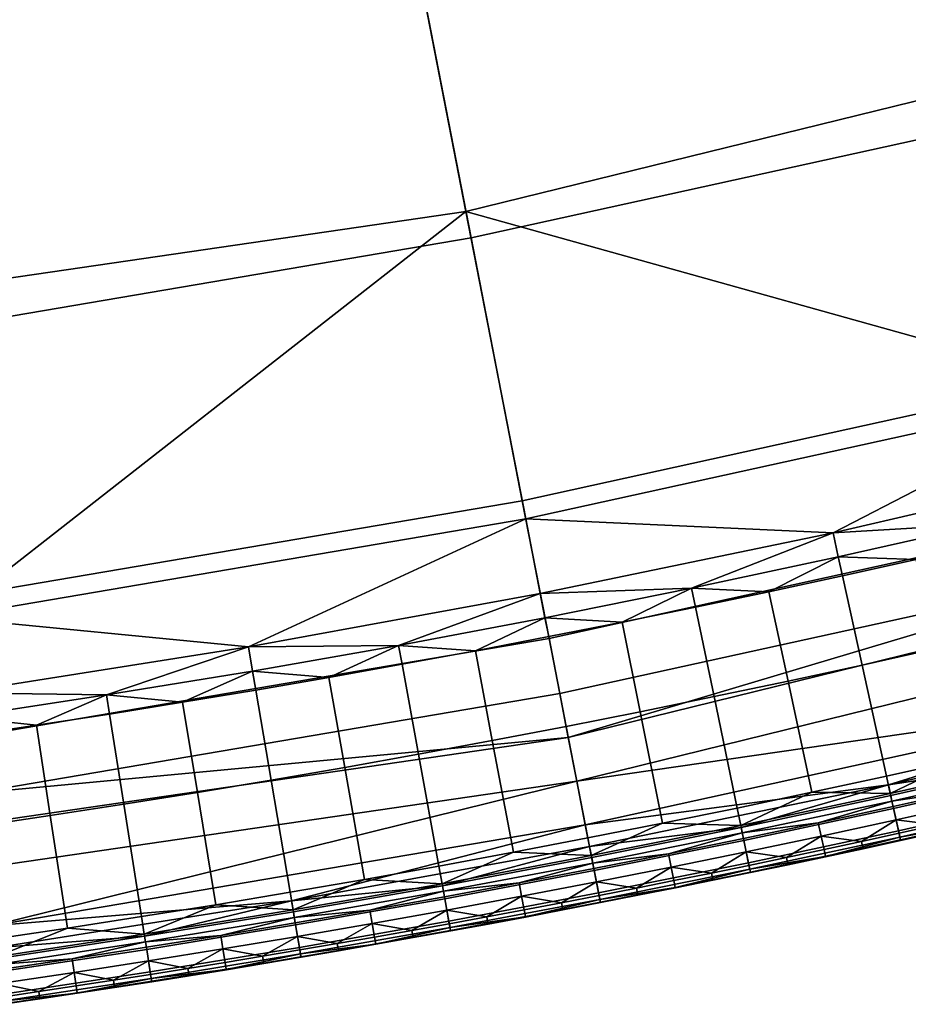
# Model space of a CAD drawing. Units: inches. Extents: x 91 to 540, y -174 to 276.
# Drawn here: x 348 to 364, y -172 to -154 of the extents above; entities that cross this region are included whole.
import ezdxf

# ---------------------------------------------------------------- set-up
doc = ezdxf.new("R2010")
doc.units = ezdxf.units.IN
doc.header["$MEASUREMENT"] = 0
doc.layers.add('Default', color=7, linetype='Continuous', true_color=0x000000)

msp = doc.modelspace()

# ---------------------------------------------------------------- linework, layer by layer
at = {"layer": 'Default', "color": 7}
for points in [[(376.051, -152.832, 16.118), (374.214, -146.671, 6.072), (354.719, -151.462, 6.072), (355.948, -157.773, 16.118)], [(366.104, -156.026, -48.446), (356.039, -158.24, -48.446), (354.882, -152.3, -52.156), (364.662, -150.149, -52.156)], [(355.948, -157.773, 16.118), (354.719, -151.462, 6.072), (335.429, -154.277, 6.072), (336.055, -160.675, 16.118)], [(356.039, -158.24, -48.446), (346.026, -159.942, -48.446), (345.155, -153.953, -52.156), (354.882, -152.3, -52.156)], [(376.051, -152.832, 16.118), (355.948, -157.773, 16.118), (367.311, -160.943, 29.211)], [(367.233, -160.626, -42.9), (356.943, -162.888, -42.9), (356.039, -158.24, -48.446), (366.104, -156.026, -48.446)], [(355.948, -157.773, 16.118), (336.055, -160.675, 16.118), (346.755, -164.952, 29.211)], [(346.755, -164.952, 29.211), (357.006, -163.209, 29.211), (355.948, -157.773, 16.118)], [(355.948, -157.773, 16.118), (357.006, -163.209, 29.211), (367.311, -160.943, 29.211)], [(356.943, -162.888, -42.9), (346.708, -164.628, -42.9), (346.026, -159.942, -48.446), (356.039, -158.24, -48.446)], [(367.825, -163.038, -37.222), (357.418, -165.326, -37.222), (356.943, -162.888, -42.9), (367.233, -160.626, -42.9)], [(367.311, -160.943, 29.211), (357.006, -163.209, 29.211), (362.443, -163.458, 34.702)], [(362.443, -163.458, 34.702), (367.632, -162.251, 34.702), (367.311, -160.943, 29.211)], [(378.758, -161.913, -15.338), (357.758, -167.074, -15.338), (368.062, -164.002, -29.519)], [(378.983, -162.668, -1.156), (357.909, -167.847, -1.156), (357.758, -167.074, -15.338), (378.758, -161.913, -15.338)], [(367.632, -162.251, 34.702), (362.443, -163.458, 34.702), (365.135, -163.295, 37.496)], [(357.909, -167.847, -1.156), (378.983, -162.668, -1.156), (368.625, -166.297, 13.026)], [(357.418, -165.326, -37.222), (347.066, -167.086, -37.222), (346.708, -164.628, -42.9), (356.943, -162.888, -42.9)], [(368.062, -164.002, -29.519), (357.607, -166.3, -29.519), (357.418, -165.326, -37.222), (367.825, -163.038, -37.222)], [(357.006, -163.209, 29.211), (346.755, -164.952, 29.211), (352.097, -165.473, 34.702)], [(352.097, -165.473, 34.702), (357.263, -164.531, 34.702), (357.006, -163.209, 29.211)], [(357.006, -163.209, 29.211), (357.263, -164.531, 34.702), (362.443, -163.458, 34.702)], [(362.443, -163.458, 34.702), (362.536, -163.883, 37.496), (365.135, -163.295, 37.496)], [(365.135, -163.295, 37.496), (362.536, -163.883, 37.496), (363.911, -163.925, 39.417)], [(362.443, -163.458, 34.702), (357.263, -164.531, 34.702), (359.94, -164.437, 37.496)], [(359.94, -164.437, 37.496), (362.536, -163.883, 37.496), (362.443, -163.458, 34.702)], [(362.536, -163.883, 37.496), (359.94, -164.437, 37.496), (361.309, -164.497, 39.417)], [(361.309, -164.497, 39.417), (362.609, -164.215, 39.417), (362.536, -163.883, 37.496)], [(362.536, -163.883, 37.496), (362.609, -164.215, 39.417), (363.911, -163.925, 39.417)], [(357.758, -167.074, -15.338), (357.607, -166.3, -29.519), (368.062, -164.002, -29.519)], [(363.911, -163.925, 39.417), (362.609, -164.215, 39.417), (362.957, -165.794, 40.784), (364.267, -165.502, 40.784)], [(362.609, -164.215, 39.417), (361.309, -164.497, 39.417), (361.646, -166.078, 40.784), (362.957, -165.794, 40.784)], [(357.263, -164.531, 34.702), (352.097, -165.473, 34.702), (354.756, -165.446, 37.496)], [(354.756, -165.446, 37.496), (357.346, -164.958, 37.496), (357.263, -164.531, 34.702)], [(357.263, -164.531, 34.702), (357.346, -164.958, 37.496), (359.94, -164.437, 37.496)], [(359.94, -164.437, 37.496), (357.346, -164.958, 37.496), (358.71, -165.036, 39.417)], [(358.71, -165.036, 39.417), (360.009, -164.77, 39.417), (359.94, -164.437, 37.496)], [(359.94, -164.437, 37.496), (360.009, -164.77, 39.417), (361.309, -164.497, 39.417)], [(361.309, -164.497, 39.417), (360.009, -164.77, 39.417), (360.337, -166.353, 40.784), (361.646, -166.078, 40.784)], [(360.009, -164.77, 39.417), (358.71, -165.036, 39.417), (359.028, -166.62, 40.784), (360.337, -166.353, 40.784)], [(346.755, -164.952, 29.211), (346.949, -166.284, 34.702), (352.097, -165.473, 34.702)], [(357.346, -164.958, 37.496), (354.756, -165.446, 37.496), (356.114, -165.541, 39.417)], [(356.114, -165.541, 39.417), (357.411, -165.292, 39.417), (357.346, -164.958, 37.496)], [(357.346, -164.958, 37.496), (357.411, -165.292, 39.417), (358.71, -165.036, 39.417)], [(358.71, -165.036, 39.417), (357.411, -165.292, 39.417), (357.72, -166.879, 40.784), (359.028, -166.62, 40.784)], [(357.607, -166.3, -29.519), (347.209, -168.068, -29.519), (347.066, -167.086, -37.222), (357.418, -165.326, -37.222)], [(352.097, -165.473, 34.702), (352.17, -165.902, 37.496), (354.756, -165.446, 37.496)], [(354.756, -165.446, 37.496), (352.17, -165.902, 37.496), (353.521, -166.013, 39.417)], [(353.521, -166.013, 39.417), (354.817, -165.781, 39.417), (354.756, -165.446, 37.496)], [(354.756, -165.446, 37.496), (354.817, -165.781, 39.417), (356.114, -165.541, 39.417)], [(357.411, -165.292, 39.417), (356.114, -165.541, 39.417), (356.413, -167.129, 40.784), (357.72, -166.879, 40.784)], [(352.097, -165.473, 34.702), (346.949, -166.284, 34.702), (349.588, -166.324, 37.496)], [(349.588, -166.324, 37.496), (352.17, -165.902, 37.496), (352.097, -165.473, 34.702)], [(356.114, -165.541, 39.417), (354.817, -165.781, 39.417), (355.107, -167.371, 40.784), (356.413, -167.129, 40.784)], [(364.267, -165.502, 40.784), (362.957, -165.794, 40.784), (363.388, -167.76, 40.486), (364.711, -167.465, 40.486)], [(354.817, -165.781, 39.417), (353.521, -166.013, 39.417), (353.802, -167.605, 40.784), (355.107, -167.371, 40.784)], [(362.957, -165.794, 40.784), (361.646, -166.078, 40.784), (362.066, -168.046, 40.486), (363.388, -167.76, 40.486)], [(352.17, -165.902, 37.496), (349.588, -166.324, 37.496), (350.934, -166.453, 39.417)], [(350.934, -166.453, 39.417), (352.227, -166.237, 39.417), (352.17, -165.902, 37.496)], [(352.17, -165.902, 37.496), (352.227, -166.237, 39.417), (353.521, -166.013, 39.417)], [(353.521, -166.013, 39.417), (352.227, -166.237, 39.417), (352.498, -167.831, 40.784), (353.802, -167.605, 40.784)], [(361.646, -166.078, 40.784), (360.337, -166.353, 40.784), (360.745, -168.324, 40.486), (362.066, -168.046, 40.486)], [(346.949, -166.284, 34.702), (347.012, -166.715, 37.496), (349.588, -166.324, 37.496)], [(349.588, -166.324, 37.496), (347.012, -166.715, 37.496), (348.35, -166.86, 39.417)], [(347.209, -168.068, -29.519), (357.607, -166.3, -29.519), (357.758, -167.074, -15.338)], [(348.35, -166.86, 39.417), (349.641, -166.661, 39.417), (349.588, -166.324, 37.496)], [(349.588, -166.324, 37.496), (349.641, -166.661, 39.417), (350.934, -166.453, 39.417)], [(352.227, -166.237, 39.417), (350.934, -166.453, 39.417), (351.195, -168.048, 40.784), (352.498, -167.831, 40.784)], [(368.625, -166.297, 13.026), (358.059, -168.62, 13.026), (357.909, -167.847, -1.156)], [(358.059, -168.62, 13.026), (368.625, -166.297, 13.026), (363.422, -167.911, 20.117)], [(368.625, -166.297, 13.026), (368.719, -166.68, 20.117), (363.422, -167.911, 20.117)], [(350.934, -166.453, 39.417), (349.641, -166.661, 39.417), (349.893, -168.257, 40.784), (351.195, -168.048, 40.784)], [(360.337, -166.353, 40.784), (359.028, -166.62, 40.784), (359.424, -168.593, 40.486), (360.745, -168.324, 40.486)], [(349.641, -166.661, 39.417), (348.35, -166.86, 39.417), (348.593, -168.458, 40.784), (349.893, -168.257, 40.784)], [(359.028, -166.62, 40.784), (357.72, -166.879, 40.784), (358.105, -168.854, 40.486), (359.424, -168.593, 40.486)], [(363.422, -167.911, 20.117), (368.719, -166.68, 20.117), (366.114, -167.505, 23.662)], [(347.012, -166.715, 37.496), (347.061, -167.052, 39.417), (348.35, -166.86, 39.417)], [(348.35, -166.86, 39.417), (347.061, -167.052, 39.417), (347.294, -168.651, 40.784), (348.593, -168.458, 40.784)], [(357.72, -166.879, 40.784), (356.413, -167.129, 40.784), (356.786, -169.107, 40.486), (358.105, -168.854, 40.486)], [(357.758, -167.074, -15.338), (336.978, -170.106, -15.338), (347.209, -168.068, -29.519)], [(357.909, -167.847, -1.156), (337.055, -170.89, -1.156), (336.978, -170.106, -15.338), (357.758, -167.074, -15.338)], [(356.413, -167.129, 40.784), (355.107, -167.371, 40.784), (355.468, -169.351, 40.486), (356.786, -169.107, 40.486)], [(355.107, -167.371, 40.784), (353.802, -167.605, 40.784), (354.151, -169.587, 40.486), (355.468, -169.351, 40.486)], [(364.711, -167.465, 40.486), (363.388, -167.76, 40.486), (363.456, -168.068, 40.25)], [(366.114, -167.505, 23.662), (363.464, -168.104, 23.662), (363.422, -167.911, 20.117)], [(363.456, -168.068, 40.25), (366.106, -167.469, 40.25), (364.711, -167.465, 40.486)], [(366.106, -167.469, 40.25), (363.456, -168.068, 40.25), (363.514, -168.332, 39.972), (366.167, -167.732, 39.972)], [(366.136, -167.6, 25.435), (363.485, -168.2, 25.435), (363.464, -168.104, 23.662), (366.114, -167.505, 23.662)], [(353.802, -167.605, 40.784), (352.498, -167.831, 40.784), (352.835, -169.815, 40.486), (354.151, -169.587, 40.486)], [(363.485, -168.2, 25.435), (366.136, -167.6, 25.435), (364.832, -168.001, 27.208)], [(337.055, -170.89, -1.156), (357.909, -167.847, -1.156), (347.549, -170.407, 13.026)], [(357.909, -167.847, -1.156), (358.059, -168.62, 13.026), (347.549, -170.407, 13.026)], [(352.498, -167.831, 40.784), (351.195, -168.048, 40.784), (351.52, -170.034, 40.486), (352.835, -169.815, 40.486)], [(363.456, -168.068, 40.25), (363.388, -167.76, 40.486), (362.066, -168.046, 40.486)], [(366.167, -167.732, 39.972), (363.514, -168.332, 39.972), (363.601, -168.726, 39.294), (366.258, -168.125, 39.294)], [(351.195, -168.048, 40.784), (349.893, -168.257, 40.784), (350.207, -170.245, 40.486), (351.52, -170.034, 40.486)], [(363.422, -167.911, 20.117), (358.134, -169.007, 20.117), (358.059, -168.62, 13.026)], [(358.134, -169.007, 20.117), (363.422, -167.911, 20.117), (360.817, -168.669, 23.662)], [(362.066, -168.046, 40.486), (360.745, -168.324, 40.486), (360.809, -168.633, 40.25)], [(360.809, -168.633, 40.25), (363.456, -168.068, 40.25), (362.066, -168.046, 40.486)], [(363.456, -168.068, 40.25), (360.809, -168.633, 40.25), (360.864, -168.898, 39.972), (363.514, -168.332, 39.972)], [(363.422, -167.911, 20.117), (363.464, -168.104, 23.662), (360.817, -168.669, 23.662)], [(364.832, -168.001, 27.208), (363.506, -168.296, 27.208), (363.485, -168.2, 25.435)], [(364.886, -168.238, 31.58), (363.559, -168.533, 31.58), (363.506, -168.296, 27.208), (364.832, -168.001, 27.208)], [(363.485, -168.2, 25.435), (360.837, -168.765, 25.435), (360.817, -168.669, 23.662), (363.464, -168.104, 23.662)], [(360.837, -168.765, 25.435), (363.485, -168.2, 25.435), (362.181, -168.583, 27.208)], [(363.485, -168.2, 25.435), (363.506, -168.296, 27.208), (362.181, -168.583, 27.208)], [(363.559, -168.533, 31.58), (364.886, -168.238, 31.58), (364.275, -168.624, 35.953)], [(366.258, -168.125, 39.294), (363.601, -168.726, 39.294), (363.626, -168.841, 38.912), (366.285, -168.239, 38.912)], [(366.285, -168.239, 38.912), (363.626, -168.841, 38.912), (364.967, -168.597, 38.52)], [(349.893, -168.257, 40.784), (348.593, -168.458, 40.784), (348.894, -170.448, 40.486), (350.207, -170.245, 40.486)], [(360.809, -168.633, 40.25), (360.745, -168.324, 40.486), (359.424, -168.593, 40.486)], [(360.946, -169.293, 39.294), (363.601, -168.726, 39.294), (363.514, -168.332, 39.972), (360.864, -168.898, 39.972)], [(363.559, -168.533, 31.58), (362.232, -168.821, 31.58), (362.181, -168.583, 27.208), (363.506, -168.296, 27.208)], [(348.593, -168.458, 40.784), (347.294, -168.651, 40.784), (347.584, -170.643, 40.486), (348.894, -170.448, 40.486)], [(359.424, -168.593, 40.486), (358.105, -168.854, 40.486), (358.165, -169.164, 40.25)], [(358.165, -169.164, 40.25), (360.809, -168.633, 40.25), (359.424, -168.593, 40.486)], [(362.181, -168.583, 27.208), (360.857, -168.862, 27.208), (360.837, -168.765, 25.435)], [(362.232, -168.821, 31.58), (360.906, -169.1, 31.58), (360.857, -168.862, 27.208), (362.181, -168.583, 27.208)], [(362.232, -168.821, 31.58), (363.559, -168.533, 31.58), (362.947, -168.916, 35.953)], [(363.559, -168.533, 31.58), (363.611, -168.771, 35.953), (362.947, -168.916, 35.953)], [(364.275, -168.624, 35.953), (363.611, -168.771, 35.953), (363.559, -168.533, 31.58)], [(363.626, -168.841, 38.912), (363.638, -168.894, 38.52), (364.967, -168.597, 38.52)], [(364.967, -168.597, 38.52), (363.638, -168.894, 38.52), (364.303, -168.751, 38.325)], [(347.549, -170.407, 13.026), (358.059, -168.62, 13.026), (352.861, -169.968, 20.117)], [(358.059, -168.62, 13.026), (358.134, -169.007, 20.117), (352.861, -169.968, 20.117)], [(360.817, -168.669, 23.662), (358.172, -169.2, 23.662), (358.134, -169.007, 20.117)], [(360.809, -168.633, 40.25), (358.165, -169.164, 40.25), (358.217, -169.43, 39.972), (360.864, -168.898, 39.972)], [(360.837, -168.765, 25.435), (358.191, -169.297, 25.435), (358.172, -169.2, 23.662), (360.817, -168.669, 23.662)], [(358.191, -169.297, 25.435), (360.837, -168.765, 25.435), (359.533, -169.132, 27.208)], [(360.837, -168.765, 25.435), (360.857, -168.862, 27.208), (359.533, -169.132, 27.208)], [(363.601, -168.726, 39.294), (360.946, -169.293, 39.294), (360.97, -169.408, 38.912), (363.626, -168.841, 38.912)], [(363.637, -168.889, 38.139), (362.972, -169.034, 38.139), (362.947, -168.916, 35.953), (363.611, -168.771, 35.953)], [(364.301, -168.742, 38.139), (363.637, -168.889, 38.139), (363.611, -168.771, 35.953), (364.275, -168.624, 35.953)], [(364.303, -168.751, 38.325), (363.639, -168.898, 38.325), (363.637, -168.889, 38.139), (364.301, -168.742, 38.139)], [(363.638, -168.894, 38.52), (363.639, -168.898, 38.325), (364.303, -168.751, 38.325)], [(358.165, -169.164, 40.25), (358.105, -168.854, 40.486), (356.786, -169.107, 40.486)], [(360.864, -168.898, 39.972), (358.217, -169.43, 39.972), (358.294, -169.826, 39.294), (360.946, -169.293, 39.294)], [(360.906, -169.1, 31.58), (359.58, -169.37, 31.58), (359.533, -169.132, 27.208), (360.857, -168.862, 27.208)], [(360.906, -169.1, 31.58), (362.232, -168.821, 31.58), (361.619, -169.199, 35.953)], [(363.626, -168.841, 38.912), (360.97, -169.408, 38.912), (362.309, -169.182, 38.52)], [(362.232, -168.821, 31.58), (362.283, -169.058, 35.953), (361.619, -169.199, 35.953)], [(362.947, -168.916, 35.953), (362.283, -169.058, 35.953), (362.232, -168.821, 31.58)], [(362.972, -169.034, 38.139), (362.308, -169.177, 38.139), (362.283, -169.058, 35.953), (362.947, -168.916, 35.953)], [(362.309, -169.182, 38.52), (363.638, -168.894, 38.52), (363.626, -168.841, 38.912)], [(363.638, -168.894, 38.52), (362.309, -169.182, 38.52), (362.974, -169.043, 38.325)], [(363.639, -168.898, 38.325), (362.974, -169.043, 38.325), (362.972, -169.034, 38.139), (363.637, -168.889, 38.139)], [(362.974, -169.043, 38.325), (363.639, -168.898, 38.325), (363.638, -168.894, 38.52)], [(352.861, -169.968, 20.117), (358.134, -169.007, 20.117), (355.531, -169.698, 23.662)], [(356.786, -169.107, 40.486), (355.468, -169.351, 40.486), (355.524, -169.662, 40.25)], [(355.524, -169.662, 40.25), (358.165, -169.164, 40.25), (356.786, -169.107, 40.486)], [(358.134, -169.007, 20.117), (358.172, -169.2, 23.662), (355.531, -169.698, 23.662)], [(359.58, -169.37, 31.58), (360.906, -169.1, 31.58), (360.292, -169.474, 35.953)], [(360.906, -169.1, 31.58), (360.955, -169.338, 35.953), (360.292, -169.474, 35.953)], [(361.619, -169.199, 35.953), (360.955, -169.338, 35.953), (360.906, -169.1, 31.58)], [(362.308, -169.177, 38.139), (361.644, -169.318, 38.139), (361.619, -169.199, 35.953), (362.283, -169.058, 35.953)], [(362.974, -169.043, 38.325), (362.31, -169.186, 38.325), (362.308, -169.177, 38.139), (362.972, -169.034, 38.139)], [(362.309, -169.182, 38.52), (362.31, -169.186, 38.325), (362.974, -169.043, 38.325)], [(358.165, -169.164, 40.25), (355.524, -169.662, 40.25), (355.573, -169.928, 39.972), (358.217, -169.43, 39.972)], [(358.191, -169.297, 25.435), (355.548, -169.795, 25.435), (355.531, -169.698, 23.662), (358.172, -169.2, 23.662)], [(359.533, -169.132, 27.208), (358.21, -169.394, 27.208), (358.191, -169.297, 25.435)], [(359.58, -169.37, 31.58), (358.256, -169.632, 31.58), (358.21, -169.394, 27.208), (359.533, -169.132, 27.208)], [(360.946, -169.293, 39.294), (358.294, -169.826, 39.294), (358.316, -169.941, 38.912), (360.97, -169.408, 38.912)], [(361.644, -169.318, 38.139), (360.98, -169.457, 38.139), (360.955, -169.338, 35.953), (361.619, -169.199, 35.953)], [(360.97, -169.408, 38.912), (360.981, -169.461, 38.52), (362.309, -169.182, 38.52)], [(362.309, -169.182, 38.52), (360.981, -169.461, 38.52), (361.646, -169.326, 38.325)], [(362.31, -169.186, 38.325), (361.646, -169.326, 38.325), (361.644, -169.318, 38.139), (362.308, -169.177, 38.139)], [(361.646, -169.326, 38.325), (362.31, -169.186, 38.325), (362.309, -169.182, 38.52)], [(355.524, -169.662, 40.25), (355.468, -169.351, 40.486), (354.151, -169.587, 40.486)], [(355.548, -169.795, 25.435), (358.191, -169.297, 25.435), (356.887, -169.647, 27.208)], [(355.645, -170.325, 39.294), (358.294, -169.826, 39.294), (358.217, -169.43, 39.972), (355.573, -169.928, 39.972)], [(358.191, -169.297, 25.435), (358.21, -169.394, 27.208), (356.887, -169.647, 27.208)], [(358.256, -169.632, 31.58), (356.932, -169.886, 31.58), (356.887, -169.647, 27.208), (358.21, -169.394, 27.208)], [(358.256, -169.632, 31.58), (359.58, -169.37, 31.58), (358.965, -169.741, 35.953)], [(360.97, -169.408, 38.912), (358.316, -169.941, 38.912), (359.653, -169.732, 38.52)], [(359.58, -169.37, 31.58), (359.628, -169.608, 35.953), (358.965, -169.741, 35.953)], [(360.292, -169.474, 35.953), (359.628, -169.608, 35.953), (359.58, -169.37, 31.58)], [(359.653, -169.732, 38.52), (360.981, -169.461, 38.52), (360.97, -169.408, 38.912)], [(360.981, -169.461, 38.52), (359.653, -169.732, 38.52), (360.318, -169.602, 38.325)], [(360.98, -169.457, 38.139), (360.316, -169.593, 38.139), (360.292, -169.474, 35.953), (360.955, -169.338, 35.953)], [(360.981, -169.465, 38.325), (360.318, -169.602, 38.325), (360.316, -169.593, 38.139), (360.98, -169.457, 38.139)], [(360.318, -169.602, 38.325), (360.981, -169.465, 38.325), (360.981, -169.461, 38.52)], [(361.646, -169.326, 38.325), (360.981, -169.465, 38.325), (360.98, -169.457, 38.139), (361.644, -169.318, 38.139)], [(360.981, -169.461, 38.52), (360.981, -169.465, 38.325), (361.646, -169.326, 38.325)], [(354.151, -169.587, 40.486), (352.835, -169.815, 40.486), (352.888, -170.126, 40.25)], [(352.888, -170.126, 40.25), (355.524, -169.662, 40.25), (354.151, -169.587, 40.486)], [(356.932, -169.886, 31.58), (358.256, -169.632, 31.58), (357.64, -169.999, 35.953)], [(358.256, -169.632, 31.58), (358.302, -169.871, 35.953), (357.64, -169.999, 35.953)], [(358.965, -169.741, 35.953), (358.302, -169.871, 35.953), (358.256, -169.632, 31.58)], [(359.652, -169.727, 38.139), (358.989, -169.86, 38.139), (358.965, -169.741, 35.953), (359.628, -169.608, 35.953)], [(360.316, -169.593, 38.139), (359.652, -169.727, 38.139), (359.628, -169.608, 35.953), (360.292, -169.474, 35.953)], [(360.318, -169.602, 38.325), (359.654, -169.736, 38.325), (359.652, -169.727, 38.139), (360.316, -169.593, 38.139)], [(359.653, -169.732, 38.52), (359.654, -169.736, 38.325), (360.318, -169.602, 38.325)], [(352.888, -170.126, 40.25), (352.835, -169.815, 40.486), (351.52, -170.034, 40.486)], [(355.531, -169.698, 23.662), (352.894, -170.162, 23.662), (352.861, -169.968, 20.117)], [(355.524, -169.662, 40.25), (352.888, -170.126, 40.25), (352.933, -170.392, 39.972), (355.573, -169.928, 39.972)], [(355.548, -169.795, 25.435), (352.91, -170.259, 25.435), (352.894, -170.162, 23.662), (355.531, -169.698, 23.662)], [(352.91, -170.259, 25.435), (355.548, -169.795, 25.435), (354.246, -170.128, 27.208)], [(355.548, -169.795, 25.435), (355.566, -169.892, 27.208), (354.246, -170.128, 27.208)], [(356.887, -169.647, 27.208), (355.566, -169.892, 27.208), (355.548, -169.795, 25.435)], [(356.932, -169.886, 31.58), (355.61, -170.131, 31.58), (355.566, -169.892, 27.208), (356.887, -169.647, 27.208)], [(358.989, -169.86, 38.139), (358.326, -169.99, 38.139), (358.302, -169.871, 35.953), (358.965, -169.741, 35.953)], [(358.316, -169.941, 38.912), (358.326, -169.994, 38.52), (359.653, -169.732, 38.52)], [(359.653, -169.732, 38.52), (358.326, -169.994, 38.52), (358.99, -169.868, 38.325)], [(359.654, -169.736, 38.325), (358.99, -169.868, 38.325), (358.989, -169.86, 38.139), (359.652, -169.727, 38.139)], [(358.99, -169.868, 38.325), (359.654, -169.736, 38.325), (359.653, -169.732, 38.52)], [(352.861, -169.968, 20.117), (347.606, -170.797, 20.117), (347.549, -170.407, 13.026)], [(347.606, -170.797, 20.117), (352.861, -169.968, 20.117), (350.261, -170.593, 23.662)], [(352.861, -169.968, 20.117), (352.894, -170.162, 23.662), (350.261, -170.593, 23.662)], [(355.573, -169.928, 39.972), (352.933, -170.392, 39.972), (353, -170.79, 39.294), (355.645, -170.325, 39.294)], [(355.61, -170.131, 31.58), (354.288, -170.367, 31.58), (354.246, -170.128, 27.208), (355.566, -169.892, 27.208)], [(355.61, -170.131, 31.58), (356.932, -169.886, 31.58), (356.315, -170.248, 35.953)], [(358.294, -169.826, 39.294), (355.645, -170.325, 39.294), (355.666, -170.44, 38.912), (358.316, -169.941, 38.912)], [(358.316, -169.941, 38.912), (355.666, -170.44, 38.912), (357.001, -170.248, 38.52)], [(356.932, -169.886, 31.58), (356.977, -170.124, 35.953), (356.315, -170.248, 35.953)], [(357.64, -169.999, 35.953), (356.977, -170.124, 35.953), (356.932, -169.886, 31.58)], [(357.001, -170.248, 38.52), (358.326, -169.994, 38.52), (358.316, -169.941, 38.912)], [(358.326, -169.99, 38.139), (357.663, -170.118, 38.139), (357.64, -169.999, 35.953), (358.302, -169.871, 35.953)], [(358.327, -169.998, 38.325), (357.664, -170.126, 38.325), (357.663, -170.118, 38.139), (358.326, -169.99, 38.139)], [(358.99, -169.868, 38.325), (358.327, -169.998, 38.325), (358.326, -169.99, 38.139), (358.989, -169.86, 38.139)], [(358.326, -169.994, 38.52), (358.327, -169.998, 38.325), (358.99, -169.868, 38.325)], [(351.52, -170.034, 40.486), (350.207, -170.245, 40.486), (350.256, -170.557, 40.25)], [(350.256, -170.557, 40.25), (352.888, -170.126, 40.25), (351.52, -170.034, 40.486)], [(352.888, -170.126, 40.25), (350.256, -170.557, 40.25), (350.298, -170.824, 39.972), (352.933, -170.392, 39.972)], [(352.91, -170.259, 25.435), (350.277, -170.691, 25.435), (350.261, -170.593, 23.662), (352.894, -170.162, 23.662)], [(354.246, -170.128, 27.208), (352.927, -170.356, 27.208), (352.91, -170.259, 25.435)], [(354.288, -170.367, 31.58), (352.967, -170.596, 31.58), (352.927, -170.356, 27.208), (354.246, -170.128, 27.208)], [(354.288, -170.367, 31.58), (355.61, -170.131, 31.58), (354.992, -170.489, 35.953)], [(355.61, -170.131, 31.58), (355.653, -170.37, 35.953), (354.992, -170.489, 35.953)], [(356.315, -170.248, 35.953), (355.653, -170.37, 35.953), (355.61, -170.131, 31.58)], [(357, -170.244, 38.139), (356.337, -170.368, 38.139), (356.315, -170.248, 35.953), (356.977, -170.124, 35.953)], [(357.663, -170.118, 38.139), (357, -170.244, 38.139), (356.977, -170.124, 35.953), (357.64, -169.999, 35.953)], [(357.664, -170.126, 38.325), (357.001, -170.252, 38.325), (357, -170.244, 38.139), (357.663, -170.118, 38.139)], [(358.326, -169.994, 38.52), (357.001, -170.248, 38.52), (357.664, -170.126, 38.325)], [(357.001, -170.248, 38.52), (357.001, -170.252, 38.325), (357.664, -170.126, 38.325)], [(357.664, -170.126, 38.325), (358.327, -169.998, 38.325), (358.326, -169.994, 38.52)], [(350.256, -170.557, 40.25), (350.207, -170.245, 40.486), (348.894, -170.448, 40.486)], [(350.277, -170.691, 25.435), (352.91, -170.259, 25.435), (351.609, -170.576, 27.208)], [(352.91, -170.259, 25.435), (352.927, -170.356, 27.208), (351.609, -170.576, 27.208)], [(355.645, -170.325, 39.294), (353, -170.79, 39.294), (353.02, -170.906, 38.912), (355.666, -170.44, 38.912)], [(356.337, -170.368, 38.139), (355.675, -170.489, 38.139), (355.653, -170.37, 35.953), (356.315, -170.248, 35.953)], [(355.666, -170.44, 38.912), (355.676, -170.494, 38.52), (357.001, -170.248, 38.52)], [(357.001, -170.248, 38.52), (355.676, -170.494, 38.52), (356.339, -170.376, 38.325)], [(357.001, -170.252, 38.325), (356.339, -170.376, 38.325), (356.337, -170.368, 38.139), (357, -170.244, 38.139)], [(356.339, -170.376, 38.325), (357.001, -170.252, 38.325), (357.001, -170.248, 38.52)], [(348.894, -170.448, 40.486), (347.584, -170.643, 40.486), (347.629, -170.955, 40.25)], [(347.629, -170.955, 40.25), (350.256, -170.557, 40.25), (348.894, -170.448, 40.486)], [(350.361, -171.223, 39.294), (353, -170.79, 39.294), (352.933, -170.392, 39.972), (350.298, -170.824, 39.972)], [(352.967, -170.596, 31.58), (351.648, -170.816, 31.58), (351.609, -170.576, 27.208), (352.927, -170.356, 27.208)], [(352.967, -170.596, 31.58), (354.288, -170.367, 31.58), (353.669, -170.722, 35.953)], [(355.666, -170.44, 38.912), (353.02, -170.906, 38.912), (354.352, -170.731, 38.52)], [(354.288, -170.367, 31.58), (354.33, -170.607, 35.953), (353.669, -170.722, 35.953)], [(354.992, -170.489, 35.953), (354.33, -170.607, 35.953), (354.288, -170.367, 31.58)], [(355.013, -170.609, 38.139), (354.351, -170.726, 38.139), (354.33, -170.607, 35.953), (354.992, -170.489, 35.953)], [(354.352, -170.731, 38.52), (355.676, -170.494, 38.52), (355.666, -170.44, 38.912)], [(355.676, -170.494, 38.52), (354.352, -170.731, 38.52), (355.014, -170.617, 38.325)], [(355.675, -170.489, 38.139), (355.013, -170.609, 38.139), (354.992, -170.489, 35.953), (355.653, -170.37, 35.953)], [(355.677, -170.498, 38.325), (355.014, -170.617, 38.325), (355.013, -170.609, 38.139), (355.675, -170.489, 38.139)], [(355.014, -170.617, 38.325), (355.677, -170.498, 38.325), (355.676, -170.494, 38.52)], [(356.339, -170.376, 38.325), (355.677, -170.498, 38.325), (355.675, -170.489, 38.139), (356.337, -170.368, 38.139)], [(355.676, -170.494, 38.52), (355.677, -170.498, 38.325), (356.339, -170.376, 38.325)], [(350.261, -170.593, 23.662), (347.634, -170.992, 23.662), (347.606, -170.797, 20.117)], [(350.256, -170.557, 40.25), (347.629, -170.955, 40.25), (347.668, -171.223, 39.972), (350.298, -170.824, 39.972)], [(350.277, -170.691, 25.435), (347.648, -171.089, 25.435), (347.634, -170.992, 23.662), (350.261, -170.593, 23.662)], [(351.609, -170.576, 27.208), (350.292, -170.788, 27.208), (350.277, -170.691, 25.435)], [(351.648, -170.816, 31.58), (350.33, -171.028, 31.58), (350.292, -170.788, 27.208), (351.609, -170.576, 27.208)], [(351.648, -170.816, 31.58), (352.967, -170.596, 31.58), (352.348, -170.947, 35.953)], [(352.967, -170.596, 31.58), (353.008, -170.835, 35.953), (352.348, -170.947, 35.953)], [(353.669, -170.722, 35.953), (353.008, -170.835, 35.953), (352.967, -170.596, 31.58)], [(354.351, -170.726, 38.139), (353.69, -170.842, 38.139), (353.669, -170.722, 35.953), (354.33, -170.607, 35.953)], [(355.014, -170.617, 38.325), (354.353, -170.735, 38.325), (354.351, -170.726, 38.139), (355.013, -170.609, 38.139)], [(354.352, -170.731, 38.52), (354.353, -170.735, 38.325), (355.014, -170.617, 38.325)], [(347.648, -171.089, 25.435), (350.277, -170.691, 25.435), (348.977, -170.991, 27.208)], [(350.298, -170.824, 39.972), (347.668, -171.223, 39.972), (347.726, -171.622, 39.294), (350.361, -171.223, 39.294)], [(350.277, -170.691, 25.435), (350.292, -170.788, 27.208), (348.977, -170.991, 27.208)], [(350.33, -171.028, 31.58), (349.013, -171.231, 31.58), (348.977, -170.991, 27.208), (350.292, -170.788, 27.208)], [(350.33, -171.028, 31.58), (351.648, -170.816, 31.58), (351.027, -171.163, 35.953)], [(353, -170.79, 39.294), (350.361, -171.223, 39.294), (350.379, -171.338, 38.912), (353.02, -170.906, 38.912)], [(351.648, -170.816, 31.58), (351.687, -171.056, 35.953), (351.027, -171.163, 35.953)], [(352.348, -170.947, 35.953), (351.687, -171.056, 35.953), (351.648, -170.816, 31.58)], [(353.028, -170.955, 38.139), (352.368, -171.066, 38.139), (352.348, -170.947, 35.953), (353.008, -170.835, 35.953)], [(353.69, -170.842, 38.139), (353.028, -170.955, 38.139), (353.008, -170.835, 35.953), (353.669, -170.722, 35.953)], [(353.02, -170.906, 38.912), (353.029, -170.96, 38.52), (354.352, -170.731, 38.52)], [(353.691, -170.85, 38.325), (353.03, -170.964, 38.325), (353.028, -170.955, 38.139), (353.69, -170.842, 38.139)], [(354.352, -170.731, 38.52), (353.029, -170.96, 38.52), (353.691, -170.85, 38.325)], [(353.029, -170.96, 38.52), (353.03, -170.964, 38.325), (353.691, -170.85, 38.325)], [(354.353, -170.735, 38.325), (353.691, -170.85, 38.325), (353.69, -170.842, 38.139), (354.351, -170.726, 38.139)], [(353.691, -170.85, 38.325), (354.353, -170.735, 38.325), (354.352, -170.731, 38.52)], [(348.977, -170.991, 27.208), (347.663, -171.186, 27.208), (347.648, -171.089, 25.435)], [(349.013, -171.231, 31.58), (347.698, -171.427, 31.58), (347.663, -171.186, 27.208), (348.977, -170.991, 27.208)], [(349.013, -171.231, 31.58), (350.33, -171.028, 31.58), (349.708, -171.371, 35.953)], [(350.33, -171.028, 31.58), (350.368, -171.268, 35.953), (349.708, -171.371, 35.953)], [(351.027, -171.163, 35.953), (350.368, -171.268, 35.953), (350.33, -171.028, 31.58)], [(353.02, -170.906, 38.912), (350.379, -171.338, 38.912), (351.708, -171.18, 38.52)], [(352.368, -171.066, 38.139), (351.707, -171.176, 38.139), (351.687, -171.056, 35.953), (352.348, -170.947, 35.953)], [(351.708, -171.18, 38.52), (353.029, -170.96, 38.52), (353.02, -170.906, 38.912)], [(353.029, -170.96, 38.52), (351.708, -171.18, 38.52), (352.369, -171.075, 38.325)], [(353.03, -170.964, 38.325), (352.369, -171.075, 38.325), (352.368, -171.066, 38.139), (353.028, -170.955, 38.139)], [(352.369, -171.075, 38.325), (353.03, -170.964, 38.325), (353.029, -170.96, 38.52)], [(351.047, -171.283, 38.139), (350.387, -171.388, 38.139), (350.368, -171.268, 35.953), (351.027, -171.163, 35.953)], [(350.379, -171.338, 38.912), (350.387, -171.392, 38.52), (351.708, -171.18, 38.52)], [(351.708, -171.18, 38.52), (350.387, -171.392, 38.52), (351.048, -171.291, 38.325)], [(351.707, -171.176, 38.139), (351.047, -171.283, 38.139), (351.027, -171.163, 35.953), (351.687, -171.056, 35.953)], [(351.708, -171.184, 38.325), (351.048, -171.291, 38.325), (351.047, -171.283, 38.139), (351.707, -171.176, 38.139)], [(351.048, -171.291, 38.325), (351.708, -171.184, 38.325), (351.708, -171.18, 38.52)], [(352.369, -171.075, 38.325), (351.708, -171.184, 38.325), (351.707, -171.176, 38.139), (352.368, -171.066, 38.139)], [(351.708, -171.18, 38.52), (351.708, -171.184, 38.325), (352.369, -171.075, 38.325)], [(347.698, -171.427, 31.58), (349.013, -171.231, 31.58), (348.391, -171.57, 35.953)], [(350.361, -171.223, 39.294), (347.726, -171.622, 39.294), (347.743, -171.738, 38.912), (350.379, -171.338, 38.912)], [(350.379, -171.338, 38.912), (347.743, -171.738, 38.912), (349.068, -171.596, 38.52)], [(349.013, -171.231, 31.58), (349.05, -171.472, 35.953), (348.391, -171.57, 35.953)], [(349.708, -171.371, 35.953), (349.05, -171.472, 35.953), (349.013, -171.231, 31.58)], [(349.727, -171.491, 38.139), (349.068, -171.592, 38.139), (349.05, -171.472, 35.953), (349.708, -171.371, 35.953)], [(349.068, -171.596, 38.52), (350.387, -171.392, 38.52), (350.379, -171.338, 38.912)], [(350.387, -171.388, 38.139), (349.727, -171.491, 38.139), (349.708, -171.371, 35.953), (350.368, -171.268, 35.953)], [(351.048, -171.291, 38.325), (350.388, -171.396, 38.325), (350.387, -171.388, 38.139), (351.047, -171.283, 38.139)], [(350.387, -171.392, 38.52), (350.388, -171.396, 38.325), (351.048, -171.291, 38.325)], [(348.391, -171.57, 35.953), (347.733, -171.667, 35.953), (347.698, -171.427, 31.58)], [(349.068, -171.592, 38.139), (348.409, -171.691, 38.139), (348.391, -171.57, 35.953), (349.05, -171.472, 35.953)], [(350.387, -171.392, 38.52), (349.068, -171.596, 38.52), (349.728, -171.499, 38.325)], [(349.728, -171.499, 38.325), (349.069, -171.6, 38.325), (349.068, -171.592, 38.139), (349.727, -171.491, 38.139)], [(349.068, -171.596, 38.52), (349.069, -171.6, 38.325), (349.728, -171.499, 38.325)], [(350.388, -171.396, 38.325), (349.728, -171.499, 38.325), (349.727, -171.491, 38.139), (350.387, -171.388, 38.139)], [(349.728, -171.499, 38.325), (350.388, -171.396, 38.325), (350.387, -171.392, 38.52)], [(348.409, -171.691, 38.139), (347.75, -171.787, 38.139), (347.733, -171.667, 35.953), (348.391, -171.57, 35.953)], [(347.743, -171.738, 38.912), (347.751, -171.792, 38.52), (349.068, -171.596, 38.52)], [(348.41, -171.699, 38.325), (347.751, -171.796, 38.325), (347.75, -171.787, 38.139), (348.409, -171.691, 38.139)], [(349.068, -171.596, 38.52), (347.751, -171.792, 38.52), (348.41, -171.699, 38.325)], [(347.751, -171.792, 38.52), (347.751, -171.796, 38.325), (348.41, -171.699, 38.325)], [(349.069, -171.6, 38.325), (348.41, -171.699, 38.325), (348.409, -171.691, 38.139), (349.068, -171.592, 38.139)], [(348.41, -171.699, 38.325), (349.069, -171.6, 38.325), (349.068, -171.596, 38.52)]]:
    msp.add_3dface(points, dxfattribs=at)

doc.saveas('drawing.dxf')
